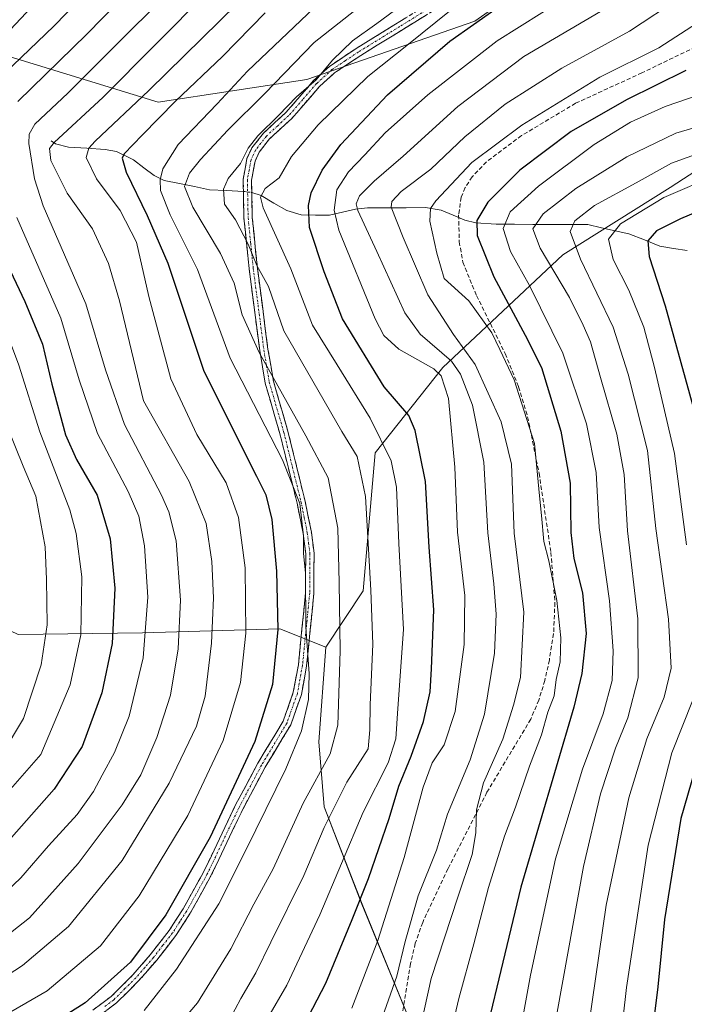
# Model space of a CAD drawing. Units: metres. Extents: x 616970 to 620401, y 4771076 to 4773448.
# Drawn here: x 617951 to 618111, y 4771595 to 4771832 of the extents above; entities that cross this region are included whole.
import ezdxf

# ---------------------------------------------------------------- set-up
doc = ezdxf.new("R2010")
doc.units = ezdxf.units.M
doc.header["$MEASUREMENT"] = 0
doc.linetypes.add('TRAZO_Y_PUNTO', pattern=[1, 0.5, -0.25, 0, -0.25])
doc.linetypes.add('TRAZOSX2', pattern=[1.5, 1, -0.5])
for name, color, linetype, lineweight in [('Arbolado forestal CxS', 92, 'Continuous', 0), ('Camino', 19, 'TRAZOSX2', 0), ('Camino Cxs', 19, 'Continuous', 0), ('Camino eje', 19, 'TRAZO_Y_PUNTO', 0), ('Corriente natural lineal', 142, 'Continuous', 13), ('Corriente natural lineal oculto', 19, 'TRAZO_Y_PUNTO', 13), ('Curva de nivel maestra', 36, 'Continuous', 30), ('Curva de nivel normal', 36, 'Continuous', 0), ('Pastizal CxS', 92, 'Continuous', 0), ('Senda', 19, 'TRAZOSX2', 0)]:
    doc.layers.add(name, color=color, linetype=linetype, lineweight=lineweight)

# ---------------------------------------------------------------- blocks, each defined once
blk = doc.blocks.new('*U151')
at = {"layer": 'Pastizal CxS', "color": 92, "linetype": 'Continuous', "lineweight": 0}
for points in [[(617744.3273, 4771902.1473, 765.0672), (617798.3583, 4771888.4807, 735.8579), (617861.5387, 4771913.2501, 698.5623), (617884.5143, 4771910.6391, 687.53), (617915.8259, 4771907.0807, 673.13), (617978.7501, 4771907.0803, 642.8278), (618045.6995, 4771893.2359, 611.0396), (618079.9145, 4771886.8533, 591.8918), (618092.4045, 4771880.6071, 583.2444), (618098.6501, 4771866.5559, 575.9274), (618096.7033, 4771857.0125, 573.7404), (618060.8481, 4771831.7931, 571.5727), (618020.4967, 4771817.7441, 583.1723), (617984.7307, 4771812.3259, 598.6901), (617944.6963, 4771824.5603, 626.0843), (617932.3717, 4771842.8035, 642.2183), (617899.0671, 4771862.0409, 669.1404), (617857.1741, 4771865.1251, 693.5427), (617829.0981, 4771874.2087, 713.0858), (617819.2569, 4771872.2795, 718.1929), (617792.2739, 4771866.9897, 732.1018), (617769.0317, 4771848.2811, 738.181)], [(617779.3793, 4771790.0309, 736.0892), (617802.1749, 4771757.4487, 724.5227), (617830.8561, 4771735.3855, 709.5821), (617871.4071, 4771709.6727, 689.2233), (617912.4941, 4771675.0021, 657.6434), (617922.0191, 4771691.8007, 655.3316), (617932.3663, 4771693.5267, 649.3243), (617949.2949, 4771685.2779, 638.532), (617951.1131, 4771684.3925, 637.3658), (617980.9653, 4771684.7829, 618.8934), (618013.9801, 4771685.7405, 597.7902), (618025.0111, 4771681.3285, 590.8076), (618023.3271, 4771658.5527, 589.744), (618024.6263, 4771642.9599, 583.5203), (618033.7233, 4771619.5707, 571.7575), (618045.4163, 4771590.9841, 559.2817)]]:
    blk.add_polyline3d(points, dxfattribs=at)
blk = doc.blocks.new('*U177')
at = {"layer": 'Curva de nivel normal', "color": 36, "linetype": 'Continuous', "lineweight": 0}
blk.add_polyline3d([(618031.28, 4771594.55, 570), (618037.54, 4771610.83, 570), (618043.87, 4771630.8, 570), (618048.44, 4771647.66, 570), (618050.59, 4771653.52, 570), (618053.44, 4771657.82, 570), (618056.12, 4771665.88, 570), (618058.27, 4771681.93, 570), (618058.42, 4771693.74, 570), (618056.67, 4771708.96, 570), (618056.06, 4771724.59, 570), (618054.49, 4771741.12, 570), (618052.75, 4771746.53, 570), (618050.98, 4771748.18, 570), (618042.55, 4771752.96, 570), (618038.98, 4771756.25, 570), (618036.9, 4771760.23, 570), (618028.17, 4771781.56, 570), (618027.05, 4771786.36, 570), (618027.67, 4771791.22, 570), (618030.49, 4771795.53, 570), (618034.42, 4771799.66, 570), (618039.28, 4771804.92, 570), (618049.56, 4771814.06, 570), (618066.23, 4771827.02, 570), (618082.32, 4771837.18, 570)], dxfattribs=at)
blk = doc.blocks.new('*U185')
at = {"layer": 'Curva de nivel normal', "color": 36, "linetype": 'Continuous', "lineweight": 0}
blk.add_polyline3d([(618087.28, 4771583.9, 535), (618092.4, 4771619.29, 535), (618097.82, 4771645.14, 535), (618102.2, 4771659.3, 535), (618106.3, 4771669.29, 535), (618108.02, 4771676.28, 535), (618107.33, 4771688.06, 535), (618104.34, 4771709.85, 535), (618102.36, 4771728.56, 535), (618097.65, 4771746.89, 535), (618094.07, 4771758.23, 535), (618086.2, 4771774.56, 535), (618083.73, 4771781.23, 535), (618084.85, 4771783.8, 535), (618089.6, 4771787.44, 535), (618099.57, 4771792.88, 535), (618108.08, 4771797.62, 535), (618115.61, 4771800.36, 535)], dxfattribs=at)
blk = doc.blocks.new('*U187')
at = {"layer": 'Curva de nivel normal', "color": 36, "linetype": 'Continuous', "lineweight": 0}
blk.add_polyline3d([(617902.53, 4771576.41, 610), (617943.33, 4771599.1, 610), (617952.15, 4771604.85, 610), (617963.18, 4771614.17, 610), (617976.12, 4771630.04, 610), (617987.41, 4771648.61, 610), (617993.94, 4771662.3, 610), (617996.01, 4771669.58, 610), (617997.53, 4771682.25, 610), (617998.06, 4771693.14, 610), (617997.64, 4771701.88, 610), (617996.26, 4771711.04, 610), (617992.16, 4771721.15, 610), (617981.21, 4771740.54, 610), (617975.47, 4771764.53, 610), (617972.78, 4771773.5, 610), (617968.98, 4771781.82, 610), (617962.84, 4771790.44, 610), (617958.92, 4771798.26, 610), (617958.65, 4771801.14, 610), (617959.78, 4771802.57, 610), (617971.53, 4771813.49, 610), (617996.56, 4771838.81, 610)], dxfattribs=at)
blk = doc.blocks.new('*U188')
at = {"layer": 'Curva de nivel normal', "color": 36, "linetype": 'Continuous', "lineweight": 0}
blk.add_polyline3d([(618006.56, 4771584.41, 580), (618015.62, 4771600.09, 580), (618023.62, 4771617.01, 580), (618033.99, 4771641.68, 580), (618039.99, 4771653.5, 580), (618041.84, 4771659.29, 580), (618042.33, 4771666.55, 580), (618043.68, 4771685.55, 580), (618042.59, 4771706.22, 580), (618042.02, 4771719.77, 580), (618040.74, 4771726.09, 580), (618035.66, 4771736.32, 580), (618027.73, 4771749.16, 580), (618021.86, 4771758.71, 580), (618016.66, 4771772.23, 580), (618010.01, 4771786.89, 580), (618009.36, 4771789.44, 580), (618010.48, 4771791.56, 580), (618013.78, 4771794.14, 580), (618016.77, 4771799.22, 580), (618023.16, 4771806.87, 580), (618035.13, 4771818.48, 580), (618044.86, 4771826.26, 580), (618054.73, 4771834.18, 580)], dxfattribs=at)
blk = doc.blocks.new('*U195')
at = {"layer": 'Curva de nivel normal', "color": 36, "linetype": 'Continuous', "lineweight": 0}
blk.add_polyline3d([(618001.86, 4771591.73, 585), (618004.6, 4771596.92, 585), (618008.22, 4771603.08, 585), (618011.78, 4771610.44, 585), (618019.78, 4771626.46, 585), (618024.66, 4771638.02, 585), (618030.1, 4771648.88, 585), (618035.21, 4771656.88, 585), (618035.61, 4771661.42, 585), (618035.65, 4771667.43, 585), (618036.36, 4771682.02, 585), (618035.82, 4771695.06, 585), (618034.57, 4771717.5, 585), (618032.55, 4771727.16, 585), (618028.89, 4771733.15, 585), (618014.92, 4771757.36, 585), (618011.25, 4771767.99, 585), (618008.47, 4771773.07, 585), (618006.35, 4771778.21, 585), (618003.35, 4771784.04, 585), (618000.69, 4771787.78, 585), (618000.47, 4771791.37, 585), (618001.53, 4771793.93, 585), (618004.5, 4771797.56, 585), (618006.39, 4771801.23, 585), (618008.68, 4771804.22, 585), (618013.73, 4771809.19, 585), (618017.96, 4771813.55, 585), (618022.69, 4771817.68, 585), (618026.63, 4771822.39, 585), (618031.45, 4771827.02, 585), (618037.26, 4771831.23, 585), (618049.99, 4771840.66, 585)], dxfattribs=at)
blk = doc.blocks.new('*U199')
at = {"layer": 'Curva de nivel normal', "color": 36, "linetype": 'Continuous', "lineweight": 0}
blk.add_polyline3d([(617990.54, 4771591.55, 590), (617994.18, 4771595.88, 590), (618002.22, 4771608.8, 590), (618007.74, 4771619.56, 590), (618012.39, 4771628.04, 590), (618019.6, 4771643.85, 590), (618026.08, 4771655.72, 590), (618027.88, 4771662.61, 590), (618028.5, 4771680.48, 590), (618028.24, 4771696.88, 590), (618027.91, 4771709.88, 590), (618025.58, 4771722, 590), (618020.22, 4771732.08, 590), (618009, 4771752.1, 590), (618004.96, 4771761.16, 590), (618002.98, 4771768.81, 590), (617999.74, 4771775.94, 590), (617993.07, 4771787.06, 590), (617991.06, 4771792.04, 590), (617992.26, 4771795.24, 590), (617994.92, 4771798.55, 590), (618001.52, 4771805.58, 590), (618010.4, 4771814.37, 590), (618022.23, 4771826.67, 590), (618042.86, 4771842.95, 590)], dxfattribs=at)
blk = doc.blocks.new('*U205')
at = {"layer": 'Curva de nivel normal', "color": 36, "linetype": 'Continuous', "lineweight": 0}
blk.add_polyline3d([(618047.11, 4771587.1, 560), (618050.35, 4771601.67, 560), (618056.78, 4771621.27, 560), (618060.17, 4771631.49, 560), (618061.09, 4771636.74, 560), (618061.22, 4771642.22, 560), (618062.94, 4771648.73, 560), (618067.54, 4771659.22, 560), (618070.14, 4771667.4, 560), (618071.77, 4771674, 560), (618072.57, 4771689.77, 560), (618070.29, 4771708.73, 560), (618069.65, 4771725.31, 560), (618067.16, 4771735.5, 560), (618060.88, 4771749.23, 560), (618055.74, 4771756.43, 560), (618049.51, 4771766.03, 560), (618043.63, 4771779.76, 560), (618040.72, 4771787.05, 560), (618040.9, 4771788.39, 560), (618043.15, 4771790.85, 560), (618050.23, 4771796.18, 560), (618058.42, 4771803.97, 560), (618068.14, 4771811.8, 560), (618081.76, 4771820.43, 560), (618097.98, 4771829.36, 560), (618110.41, 4771837.64, 560)], dxfattribs=at)
blk = doc.blocks.new('*U208')
at = {"layer": 'Curva de nivel normal', "color": 36, "linetype": 'Continuous', "lineweight": 0}
blk.add_polyline3d([(618091, 4771834.11, 565), (618072.62, 4771823.26, 565), (618056.78, 4771811.28, 565), (618043.62, 4771799.32, 565), (618036.63, 4771793.3, 565), (618033.09, 4771789.82, 565), (618032.33, 4771787.86, 565), (618032.7, 4771786.3, 565), (618037.3, 4771776.38, 565), (618044.03, 4771761.69, 565), (618047.68, 4771756.56, 565), (618055.25, 4771750.09, 565), (618057.35, 4771746.92, 565), (618060.26, 4771739.47, 565), (618062.98, 4771725.75, 565), (618063.92, 4771708.76, 565), (618065.39, 4771696.55, 565), (618065.99, 4771689.22, 565), (618065.58, 4771679.88, 565), (618063.14, 4771665.22, 565), (618059.72, 4771654.22, 565), (618054.24, 4771641.22, 565), (618051.59, 4771632.55, 565), (618047.23, 4771621.55, 565), (618044.09, 4771610.55, 565), (618042.1, 4771602.22, 565), (618038.06, 4771590.88, 565)], dxfattribs=at)
blk = doc.blocks.new('*U211')
at = {"layer": 'Curva de nivel normal', "color": 36, "linetype": 'Continuous', "lineweight": 0}
blk.add_polyline3d([(618114.31, 4771831.34, 555), (618105.01, 4771825.33, 555), (618090.87, 4771818.28, 555), (618072.1, 4771806.73, 555), (618060.11, 4771797.78, 555), (618051.45, 4771788.61, 555), (618050.21, 4771786.76, 555), (618050.02, 4771783.69, 555), (618051.67, 4771776, 555), (618053.49, 4771769.94, 555), (618059.36, 4771764.58, 555), (618064.92, 4771756.89, 555), (618066.83, 4771752.89, 555), (618070.29, 4771745.56, 555), (618075.17, 4771730.24, 555), (618076.37, 4771717.7, 555), (618076.86, 4771713, 555), (618077.44, 4771706.68, 555), (618078.58, 4771702.04, 555), (618080.54, 4771692.51, 555), (618081.5, 4771683.58, 555), (618081.36, 4771677.78, 555), (618080.34, 4771673.55, 555), (618079.89, 4771669.63, 555), (618078.39, 4771665.69, 555), (618076.84, 4771660.26, 555), (618073.98, 4771652.71, 555), (618070.62, 4771642.88, 555), (618067.93, 4771635.88, 555), (618064.12, 4771623.55, 555), (618060.56, 4771610.02, 555), (618056.98, 4771596.9, 555), (618053.1, 4771580.25, 555)], dxfattribs=at)
blk = doc.blocks.new('*U214')
at = {"layer": 'Curva de nivel normal', "color": 36, "linetype": 'Continuous', "lineweight": 0}
blk.add_polyline3d([(617981.36, 4771593.98, 595), (617989.18, 4771603.94, 595), (617999.28, 4771619.65, 595), (618005.78, 4771632.55, 595), (618015.45, 4771652.05, 595), (618019.22, 4771661.21, 595), (618020.83, 4771668.72, 595), (618021.02, 4771674.88, 595), (618020.22, 4771686.22, 595), (618020.12, 4771699.22, 595), (618019.68, 4771703.82, 595), (618019.63, 4771708.08, 595), (618018.82, 4771715.82, 595), (618014.58, 4771726.34, 595), (618002.08, 4771750.78, 595), (617994.18, 4771772.08, 595), (617987.6, 4771785.24, 595), (617985.32, 4771791.06, 595), (617985.2, 4771793.65, 595), (617985.85, 4771796.27, 595), (617989.57, 4771802.12, 595), (617998.91, 4771811.87, 595), (618006.23, 4771819.74, 595), (618022.19, 4771834.94, 595)], dxfattribs=at)
blk = doc.blocks.new('*U223')
at = {"layer": 'Curva de nivel normal', "color": 36, "linetype": 'Continuous', "lineweight": 0}
blk.add_polyline3d([(617961.48, 4771853.15, 635), (617941.58, 4771832.03, 635), (617929.18, 4771819.61, 635), (617923.11, 4771810.57, 635), (617921.19, 4771805.72, 635), (617921.58, 4771801.88, 635), (617926.08, 4771790.72, 635), (617938.2, 4771763.64, 635), (617944.54, 4771747.53, 635), (617948.42, 4771734.36, 635), (617952.33, 4771724.79, 635), (617955.34, 4771717.62, 635), (617957.62, 4771705.47, 635), (617957.9, 4771697.57, 635), (617958.07, 4771686.72, 635), (617956.63, 4771677.1, 635), (617952.41, 4771664.14, 635), (617947.23, 4771655.64, 635), (617943.4665, 4771651.6375, 635)], dxfattribs=at)
blk = doc.blocks.new('*U224')
at = {"layer": 'Curva de nivel normal', "color": 36, "linetype": 'Continuous', "lineweight": 0}
blk.add_polyline3d([(617960.66, 4771841.95, 630), (617949.21, 4771829.64, 630), (617939.14, 4771820.51, 630), (617932.58, 4771813.09, 630), (617930.23, 4771806.51, 630), (617930.29, 4771802, 630), (617931.54, 4771796.45, 630), (617936.78, 4771782.84, 630), (617946.42, 4771761.77, 630), (617951.3, 4771749.09, 630), (617956.29, 4771733.04, 630), (617963.55, 4771714.32, 630), (617965.06, 4771708.64, 630), (617966.38, 4771698.25, 630), (617966.13, 4771684.32, 630), (617963.57, 4771672.26, 630), (617956.52, 4771655.55, 630), (617938.51, 4771635.06, 630), (617927.89, 4771626.57, 630), (617918.14, 4771620.32, 630), (617872.42, 4771594.62, 630)], dxfattribs=at)
blk = doc.blocks.new('*U227')
at = {"layer": 'Curva de nivel normal', "color": 36, "linetype": 'Continuous', "lineweight": 0}
blk.add_polyline3d([(617944.3, 4771608.85, 615), (617953.86, 4771616.29, 615), (617965.51, 4771629.3, 615), (617976.07, 4771643.44, 615), (617980.54, 4771650.67, 615), (617984.44, 4771659.58, 615), (617987.71, 4771669.8, 615), (617989.56, 4771680.89, 615), (617990.11, 4771692.63, 615), (617989.05, 4771706.85, 615), (617987.34, 4771713.83, 615), (617985.51, 4771717.88, 615), (617976.68, 4771734.86, 615), (617972.12, 4771747.95, 615), (617967.34, 4771763.87, 615), (617957.1, 4771787.4, 615), (617955.06, 4771793.84, 615), (617953.7, 4771802.39, 615), (617953.74, 4771804.58, 615), (617955.09, 4771807.02, 615), (617963.01, 4771814.44, 615), (617979.26, 4771830.7, 615), (617986.11, 4771837.34, 615)], dxfattribs=at)
blk = doc.blocks.new('*U233')
at = {"layer": 'Curva de nivel normal', "color": 36, "linetype": 'Continuous', "lineweight": 0}
blk.add_polyline3d([(617929.72, 4771582.39, 605), (617958.09, 4771598.7, 605), (617970.85, 4771609.51, 605), (617980.2, 4771621.55, 605), (617991.87, 4771640.88, 605), (618000.33, 4771658.88, 605), (618004.54, 4771672.84, 605), (618005.84, 4771684.69, 605), (618005.68, 4771700.36, 605), (618004.07, 4771712.52, 605), (618001.09, 4771720.78, 605), (617994.03, 4771732.43, 605), (617987.78, 4771745.78, 605), (617982.52, 4771765.56, 605), (617979.52, 4771778.62, 605), (617975.62, 4771786.26, 605), (617969.9, 4771793.84, 605), (617967.45, 4771799.03, 605), (617968.07, 4771801.27, 605), (617969.57, 4771802.89, 605), (617982.46, 4771815.11, 605), (618008.05, 4771840.29, 605)], dxfattribs=at)
blk = doc.blocks.new('*U244')
at = {"layer": 'Curva de nivel normal', "color": 36, "linetype": 'Continuous', "lineweight": 0}
for points in [[(617944.73, 4771619.22, 620), (617951.78, 4771625.88, 620), (617958.43, 4771633.55, 620), (617965.28, 4771641.12, 620), (617969.24, 4771646.6, 620), (617971.26, 4771650.57, 620), (617974.28, 4771656, 620), (617977.8, 4771664.77, 620), (617981.1, 4771678.78, 620), (617982.22, 4771693.32, 620), (617981.44, 4771705.7, 620), (617980.11, 4771712.77, 620), (617977.51, 4771718.7, 620), (617970.16, 4771732.68, 620), (617965.8, 4771745.56, 620), (617961.35, 4771760.36, 620), (617950.79, 4771784.6, 620)], [(617951.06, 4771812.46, 620), (617967.58, 4771828.64, 620), (617983.03, 4771844.46, 620)]]:
    blk.add_polyline3d(points, dxfattribs=at)
blk = doc.blocks.new('*U248')
at = {"layer": 'Curva de nivel maestra', "color": 36, "linetype": 'Continuous', "lineweight": 30}
blk.add_polyline3d([(617984.58, 4771856.23, 625), (617959.68, 4771830.56, 625), (617944, 4771815.56, 625), (617939.81, 4771810.56, 625), (617937.59, 4771803.85, 625), (617938.49, 4771796.37, 625), (617943.54, 4771783.51, 625), (617952.74, 4771764.37, 625), (617956.92, 4771754.15, 625), (617959.21, 4771744.49, 625), (617962.47, 4771732.37, 625), (617965.08, 4771726.41, 625), (617970.09, 4771717.88, 625), (617973.19, 4771707.37, 625), (617974.32, 4771695.49, 625), (617973.68, 4771682.21, 625), (617971.22, 4771670.33, 625), (617966.46, 4771657.44, 625), (617959.77, 4771647.21, 625), (617945.2, 4771630.8, 625), (617934.27, 4771621.42, 625), (617925.49, 4771615.71, 625), (617885.32, 4771592.78, 625)], dxfattribs=at)
blk = doc.blocks.new('*U250')
at = {"layer": 'Curva de nivel maestra', "color": 36, "linetype": 'Continuous', "lineweight": 30}
blk.add_polyline3d([(618111.57, 4771819.92, 550), (618097.24, 4771812.82, 550), (618083.98, 4771805.25, 550), (618071.68, 4771795.94, 550), (618063.99, 4771788.23, 550), (618061.29, 4771783.89, 550), (618061.4, 4771780.24, 550), (618065.38, 4771770.28, 550), (618072.95, 4771756.28, 550), (618076.83, 4771748.5, 550), (618081.53, 4771733.25, 550), (618083.75, 4771720.75, 550), (618083.88, 4771708.86, 550), (618084.62, 4771702.6, 550), (618086.74, 4771694.39, 550), (618087.59, 4771684.57, 550), (618086.56, 4771674.97, 550), (618084.59, 4771666.9, 550), (618071.9, 4771623.67, 550), (618059.34, 4771571.24, 550)], dxfattribs=at)
blk = doc.blocks.new('*U252')
at = {"layer": 'Curva de nivel maestra', "color": 36, "linetype": 'Continuous', "lineweight": 30}
blk.add_polyline3d([(618010.43, 4771833.8, 600), (618000.18, 4771823.27, 600), (617988.92, 4771812.54, 600), (617980.92, 4771804.33, 600), (617976.55, 4771799.86, 600), (617976.11, 4771798.86, 600), (617977.08, 4771795.5, 600), (617982.12, 4771785.08, 600), (617987.07, 4771773.61, 600), (617995.7, 4771747.67, 600), (618008.41, 4771722.43, 600), (618010.61, 4771717.92, 600), (618012.09, 4771712.03, 600), (618013.15, 4771699.55, 600), (618013.46, 4771685.58, 600), (618012.18, 4771672.33, 600), (618008, 4771658.69, 600), (617997.21, 4771635.66, 600), (617986.58, 4771616.99, 600), (617978.07, 4771605.62, 600), (617967.23, 4771595.81, 600), (617952.91, 4771586.81, 600)], dxfattribs=at)
blk = doc.blocks.new('*U256')
at = {"layer": 'Curva de nivel maestra', "color": 36, "linetype": 'Continuous', "lineweight": 30}
for points in [[(618122.91, 4771789.65, 525), (618110.24, 4771784.28, 525), (618104.52, 4771781.34, 525), (618102.38, 4771779, 525), (618102.7, 4771775.22, 525), (618106.6, 4771763.39, 525), (618115.13, 4771732.32, 525)], [(618115.42, 4771657.85, 525), (618110.36, 4771640.15, 525), (618106.44, 4771615.88, 525), (618104.77, 4771599.68, 525), (618102.9, 4771584.27, 525)]]:
    blk.add_polyline3d(points, dxfattribs=at)

msp = doc.modelspace()

# ---------------------------------------------------------------- linework, layer by layer
at = {"layer": 'Arbolado forestal CxS', "color": 92, "linetype": 'Continuous', "lineweight": 0}
for points in [[(618045.42, 4771590.98, 559.28), (618033.72, 4771619.57, 571.76), (618024.63, 4771642.96, 583.52), (618023.33, 4771658.55, 589.74), (618025.01, 4771681.33, 590.81), (618033.99, 4771694.88, 584.64), (618036.9, 4771728.04, 581.48), (618053.12, 4771748.56, 568.53), (618081.97, 4771775.59, 537.15), (618107.78, 4771791.79, 527.5), (618143.67, 4771815.11, 528.12), (618173.65, 4771851.67, 524), (618194.7, 4771890.66, 524.71), (618209.53, 4771920.05, 512.78), (618227.79, 4771931.71, 499.85), (618256.57, 4771945.28, 479.36), (618271.67, 4771954.65, 468.07), (618282.6, 4771966.62, 473.6)], [(618282.6, 4771966.62, 473.6), (618271.67, 4771954.65, 468.07), (618256.57, 4771945.28, 479.36), (618227.79, 4771931.71, 499.85), (618209.53, 4771920.05, 512.78), (618194.7, 4771890.66, 524.71), (618173.65, 4771851.67, 524), (618143.67, 4771815.11, 528.12), (618107.78, 4771791.79, 527.5), (618081.97, 4771775.59, 537.15), (618053.12, 4771748.56, 568.53), (618036.9, 4771728.04, 581.48), (618033.99, 4771694.88, 584.64), (618025.01, 4771681.33, 590.81)], [(618282.6, 4771966.62, 473.6), (618271.67, 4771954.65, 468.07), (618256.57, 4771945.28, 479.36), (618227.79, 4771931.71, 499.85), (618209.53, 4771920.05, 512.78), (618194.7, 4771890.66, 524.71), (618173.65, 4771851.67, 524), (618143.67, 4771815.11, 528.12), (618107.78, 4771791.79, 527.5), (618081.97, 4771775.59, 537.15), (618053.12, 4771748.56, 568.53), (618036.9, 4771728.04, 581.48), (618033.99, 4771694.88, 584.64), (618025.01, 4771681.33, 590.81)], [(617769.03, 4771848.28, 738.18), (617792.27, 4771866.99, 732.1), (617819.26, 4771872.28, 718.19), (617829.1, 4771874.21, 713.09), (617857.17, 4771865.13, 693.54), (617899.07, 4771862.04, 669.14), (617932.37, 4771842.8, 642.22), (617944.7, 4771824.56, 626.08), (617984.73, 4771812.33, 598.69), (618020.5, 4771817.74, 583.17), (618060.85, 4771831.79, 571.57), (618096.7, 4771857.01, 573.74), (618098.65, 4771866.56, 575.93), (618092.4, 4771880.61, 583.24), (618079.91, 4771886.85, 591.89), (618045.7, 4771893.24, 611.04), (617978.75, 4771907.08, 642.83), (617915.83, 4771907.08, 673.13), (617884.51, 4771910.64, 687.53), (617861.54, 4771913.25, 698.56), (617798.36, 4771888.48, 735.86), (617744.33, 4771902.15, 765.07)], [(617744.33, 4771902.15, 765.07), (617798.36, 4771888.48, 735.86), (617861.54, 4771913.25, 698.56), (617884.51, 4771910.64, 687.53), (617915.83, 4771907.08, 673.13), (617978.75, 4771907.08, 642.83), (618045.7, 4771893.24, 611.04), (618079.91, 4771886.85, 591.89), (618092.4, 4771880.61, 583.24), (618098.65, 4771866.56, 575.93), (618096.7, 4771857.01, 573.74), (618060.85, 4771831.79, 571.57), (618020.5, 4771817.74, 583.17), (617984.73, 4771812.33, 598.69), (617944.7, 4771824.56, 626.08), (617932.37, 4771842.8, 642.22), (617899.07, 4771862.04, 669.14), (617857.17, 4771865.13, 693.54), (617829.1, 4771874.21, 713.09), (617819.26, 4771872.28, 718.19), (617792.27, 4771866.99, 732.1), (617769.03, 4771848.28, 738.18)], [(618143.67, 4771815.11, 528.12), (618107.78, 4771791.79, 527.5), (618081.97, 4771775.59, 537.15), (618053.12, 4771748.56, 568.53), (618036.9, 4771728.04, 581.48), (618033.99, 4771694.88, 584.64), (618025.01, 4771681.33, 590.81), (618013.98, 4771685.74, 597.79), (617980.97, 4771684.78, 618.89), (617951.11, 4771684.39, 637.37), (617949.29, 4771685.28, 638.53), (617932.37, 4771693.53, 649.32), (617922.02, 4771691.8, 655.33), (617912.49, 4771675, 657.64), (617912.49, 4771675, 657.64), (617871.41, 4771709.67, 689.22), (617830.86, 4771735.39, 709.58), (617802.17, 4771757.45, 724.52), (617779.38, 4771790.03, 736.09)], [(617779.38, 4771790.03, 736.09), (617802.17, 4771757.45, 724.52), (617830.86, 4771735.39, 709.58), (617871.41, 4771709.67, 689.22), (617912.49, 4771675, 657.64), (617922.02, 4771691.8, 655.33), (617932.37, 4771693.53, 649.32), (617949.29, 4771685.28, 638.53), (617951.11, 4771684.39, 637.37), (617980.97, 4771684.78, 618.89), (618013.98, 4771685.74, 597.79), (618025.01, 4771681.33, 590.81)], [(618025.01, 4771681.33, 590.81), (618023.33, 4771658.55, 589.74), (618024.63, 4771642.96, 583.52), (618033.72, 4771619.57, 571.76), (618045.42, 4771590.98, 559.28)]]:
    msp.add_polyline3d(points, dxfattribs=at)
at = {"layer": 'Camino', "color": 19, "linetype": 'TRAZOSX2', "lineweight": 0}
for points in [[(617969.04, 4771594.1), (617973.43, 4771597.34), (617978.65, 4771602.55), (617982.84, 4771607.38), (617987.39, 4771613.23), (617990.75, 4771618.44), (617995.57, 4771627.12), (618003.36, 4771643.41), (618008.7, 4771653.46), (618014.79, 4771663.54), (618017.22, 4771670.47), (618018.43, 4771677.1), (618020.17, 4771694.4), (618020.19, 4771703.77), (618019.59, 4771708.63), (618018.11, 4771715.94), (618013.97, 4771732.69), (618010.46, 4771744.77), (618009.15, 4771752.61), (618006.6, 4771772.21), (618005.36, 4771784.42), (618005.18, 4771793.74), (618006.08, 4771798.73), (618007.28, 4771801.3), (618010.02, 4771804.83), (618015.42, 4771809.8), (618022.1, 4771817.47), (618025.88, 4771820.9), (618032.31, 4771825.2), (618052.27, 4771837.51)], [(618053.32, 4771835.81), (618033.4, 4771823.51), (618027.11, 4771819.32), (618023.53, 4771816.07), (618016.86, 4771808.4), (618011.49, 4771803.47), (618009, 4771800.26), (618008.01, 4771798.12), (618007.18, 4771793.58), (618007.36, 4771784.54), (618008.58, 4771772.44), (618011.13, 4771752.9), (618012.42, 4771745.21), (618015.91, 4771733.21), (618020.06, 4771716.38), (618021.56, 4771708.95), (618022.19, 4771703.89), (618022.17, 4771694.29), (618020.41, 4771676.82), (618019.16, 4771669.95), (618016.61, 4771662.69), (618010.44, 4771652.47), (618005.15, 4771642.51), (617997.35, 4771626.2), (617992.47, 4771617.41), (617989.02, 4771612.07), (617984.39, 4771606.11), (617980.11, 4771601.19), (617974.74, 4771595.82), (617970.11, 4771592.41)]]:
    msp.add_lwpolyline(points, dxfattribs=at)
at = {"layer": 'Camino Cxs', "color": 19, "linetype": 'Continuous', "lineweight": 0}
for points in [[(618049.34, 4771833.35, 580.8), (618045.35, 4771830.89, 581.49), (618041.37, 4771828.43, 581.87), (618037.38, 4771825.97, 582.11), (618033.4, 4771823.51, 582.54), (618030.26, 4771821.42, 582.79), (618027.11, 4771819.32, 583.66), (618023.53, 4771816.07, 583.99), (618021.31, 4771813.51, 583.76), (618019.08, 4771810.96, 583.47), (618016.86, 4771808.4, 583.76), (618014.18, 4771805.94, 583.93), (618011.49, 4771803.47, 584.16), (618009, 4771800.26, 584.18), (618008.01, 4771798.12, 583.88), (618007.18, 4771793.58, 582.26), (618007.27, 4771789.06, 581.08), (618007.36, 4771784.54, 582.02), (618007.77, 4771780.51, 583.41), (618008.17, 4771776.47, 584.9), (618008.58, 4771772.44, 586.06), (618009.22, 4771767.56, 586.33), (618009.86, 4771762.67, 586.36), (618010.49, 4771757.79, 587.34), (618011.13, 4771752.9, 587.9), (618011.78, 4771749.06, 588.88), (618012.42, 4771745.21, 590.37), (618013.58, 4771741.21, 591.26), (618014.75, 4771737.21, 591.91), (618015.91, 4771733.21, 592.5), (618016.95, 4771729, 593.22), (618017.99, 4771724.8, 593.89), (618019.02, 4771720.59, 594.23), (618020.06, 4771716.38, 594.18), (618020.81, 4771712.67, 593.93), (618021.56, 4771708.95, 593.4), (618021.88, 4771706.42, 593.34), (618022.19, 4771703.89, 593.28), (618022.18, 4771699.09, 593.3), (618022.17, 4771694.29, 593.76), (618021.73, 4771689.92, 594.18), (618021.29, 4771685.56, 594.63), (618020.85, 4771681.19, 595.02), (618020.41, 4771676.82, 595.39), (618019.79, 4771673.39, 595.78), (618019.16, 4771669.95, 595.39), (618017.89, 4771666.32, 595.59), (618016.61, 4771662.69, 596.18), (618014.55, 4771659.28, 596.63), (618012.5, 4771655.88, 596.88), (618010.44, 4771652.47, 597.5), (618008.68, 4771649.15, 597.28), (618006.91, 4771645.83, 597.53), (618005.15, 4771642.51, 597.81), (618003.2, 4771638.43, 597.62), (618001.25, 4771634.36, 598.13), (617999.3, 4771630.28, 597.81), (617997.35, 4771626.2, 597.66), (617995.72, 4771623.27, 598.09), (617994.1, 4771620.34, 597.75), (617992.47, 4771617.41, 597.42), (617990.75, 4771614.74, 597.44), (617989.02, 4771612.07, 597.59), (617986.71, 4771609.09, 598.28), (617984.39, 4771606.11, 597.93), (617982.25, 4771603.65, 597.91), (617980.11, 4771601.19, 597.99), (617977.43, 4771598.51, 597.91), (617974.74, 4771595.82, 598.12), (617972.43, 4771594.12, 598.27)], [(617969.04, 4771594.1, 599.02), (617971.24, 4771595.72, 599.09), (617973.43, 4771597.34, 598.93), (617976.04, 4771599.95, 598.94), (617978.65, 4771602.55, 599.02), (617980.75, 4771604.97, 598.94), (617982.84, 4771607.38, 598.91), (617985.12, 4771610.31, 599.1), (617987.39, 4771613.23, 598.7), (617989.07, 4771615.84, 598.62), (617990.75, 4771618.44, 598.55), (617993.16, 4771622.78, 599.02), (617995.57, 4771627.12, 598.52), (617997.52, 4771631.19, 598.64), (617999.47, 4771635.27, 598.96), (618001.41, 4771639.34, 598.52), (618003.36, 4771643.41, 598.44), (618005.14, 4771646.76, 598.37), (618006.92, 4771650.11, 598.15), (618008.7, 4771653.46, 598.58), (618010.73, 4771656.82, 597.73), (618012.76, 4771660.18, 597.42), (618014.79, 4771663.54, 597.21), (618016.01, 4771667.01, 596.49), (618017.22, 4771670.47, 596.17), (618017.83, 4771673.79, 596.51), (618018.43, 4771677.1, 596.29), (618018.87, 4771681.43, 596.14), (618019.3, 4771685.75, 596.01), (618019.74, 4771690.08, 595.75), (618020.17, 4771694.4, 595.25), (618020.18, 4771699.09, 594.72), (618020.19, 4771703.77, 594.63), (618019.59, 4771708.63, 594.86), (618018.85, 4771712.29, 595.25), (618018.11, 4771715.94, 595.42), (618017.08, 4771720.13, 595.45), (618016.04, 4771724.32, 595.18), (618015.01, 4771728.5, 594.53), (618013.97, 4771732.69, 593.86), (618012.8, 4771736.72, 593.28), (618011.63, 4771740.74, 592.68), (618010.46, 4771744.77, 591.54), (618009.81, 4771748.69, 589.78), (618009.15, 4771752.61, 588.49), (618008.51, 4771757.51, 587.74), (618007.88, 4771762.41, 587.15), (618007.24, 4771767.31, 586.85), (618006.6, 4771772.21, 586.99), (618006.19, 4771776.28, 586.36), (618005.77, 4771780.35, 585.03), (618005.36, 4771784.42, 583.47), (618005.27, 4771789.08, 582.29), (618005.18, 4771793.74, 583.21), (618005.63, 4771796.24, 583.97), (618006.08, 4771798.73, 584.74), (618007.28, 4771801.3, 585), (618010.02, 4771804.83, 585.08), (618012.72, 4771807.32, 584.66), (618015.42, 4771809.8, 584.65), (618017.65, 4771812.36, 584.43), (618019.87, 4771814.91, 584.91), (618022.1, 4771817.47, 585.39), (618023.99, 4771819.19, 585.22), (618025.88, 4771820.9, 584.85), (618029.1, 4771823.05, 584), (618032.31, 4771825.2, 583.72), (618036.3, 4771827.66, 583.07), (618040.29, 4771830.12, 582.96), (618044.29, 4771832.59, 582.28)]]:
    msp.add_polyline3d(points, dxfattribs=at)
at = {"layer": 'Camino eje', "color": 19, "linetype": 'TRAZO_Y_PUNTO', "lineweight": 0}
msp.add_lwpolyline([(618052.8, 4771836.66), (618042.84, 4771830.51), (618032.86, 4771824.36), (618029.71, 4771822.26), (618026.5, 4771820.11), (618022.82, 4771816.77), (618019.48, 4771812.94), (618016.14, 4771809.1), (618013.46, 4771806.64), (618010.76, 4771804.15), (618008.14, 4771800.78), (618007.65, 4771799.71), (618007.05, 4771798.43), (618006.6, 4771795.93), (618006.18, 4771793.66), (618006.27, 4771789), (618006.36, 4771784.48), (618006.98, 4771778.38), (618007.59, 4771772.33), (618008.87, 4771762.56), (618010.14, 4771752.76), (618010.79, 4771748.91), (618011.44, 4771744.99), (618014.94, 4771732.95), (618017.01, 4771724.58), (618019.09, 4771716.16), (618019.83, 4771712.51), (618020.58, 4771708.79), (618020.88, 4771706.36), (618021.19, 4771703.83), (618021.17, 4771694.35), (618019.42, 4771676.96), (618018.19, 4771670.21), (618015.7, 4771663.12), (618009.57, 4771652.97), (618004.26, 4771642.96), (617996.46, 4771626.66), (617991.61, 4771617.93), (617989.93, 4771615.32), (617988.21, 4771612.65), (617985.89, 4771609.67), (617983.62, 4771606.75), (617981.52, 4771604.33), (617979.38, 4771601.87), (617976.77, 4771599.27), (617974.09, 4771596.58), (617971.77, 4771594.88)], dxfattribs=at)
at = {"layer": 'Corriente natural lineal', "color": 142, "linetype": 'Continuous', "lineweight": 13}
for points in [[(617959, 4771803, 611.27), (617960.07, 4771802.27, 610.85), (617963.19, 4771801.49, 609.24), (617967.58, 4771801.22, 606.14), (617971.98, 4771800.95, 602.22), (617974.75, 4771800.41, 600.93), (617978.78, 4771798.46, 598.78), (617981.29, 4771796.55, 597.35), (617983.8, 4771794.65, 595.03), (617986.2, 4771793.48, 592.84), (617989.84, 4771792.74, 590.49), (617993.47, 4771792, 588.32), (617997.11, 4771791.26, 586.32), (618001.17, 4771791.06, 585.02), (618005.24, 4771790.86, 582.63)], [(618007.24, 4771790.57, 581.47), (618009.47, 4771789.84, 580.31), (618012.57, 4771788.06, 578.48), (618015.67, 4771786.29, 577.06), (618019.11, 4771785.2, 574.84), (618022.51, 4771785.15, 572.47), (618025.91, 4771785.1, 570.09), (618029.04, 4771785.84, 567.71), (618032.16, 4771786.57, 565.36), (618035.04, 4771786.91, 563.43), (618039.68, 4771786.92, 561.1), (618044.32, 4771786.93, 558.19), (618048.97, 4771786.95, 555.33), (618052.72, 4771786.34, 553.79), (618055.59, 4771785.15, 553.26), (618058.45, 4771783.96, 551.55), (618061.11, 4771783.26, 549.22), (618065.99, 4771782.97, 545.97), (618070.38, 4771782.95, 542.45), (618074.77, 4771782.93, 540.02), (618079.17, 4771782.92, 537.54), (618083.56, 4771782.9, 534.84), (618087.95, 4771782.88, 532.4), (618091.25, 4771782.13, 530.75), (618094.55, 4771781.39, 529.81), (618097.85, 4771780.64, 528.36), (618101.57, 4771779.18, 525.57), (618105.3, 4771777.71, 523.71), (618108.57, 4771777.16, 521.92), (618111.84, 4771776.61, 520.06)]]:
    msp.add_polyline3d(points, dxfattribs=at)
at = {"layer": 'Corriente natural lineal oculto', "color": 19, "linetype": 'TRAZO_Y_PUNTO', "lineweight": 13}
msp.add_polyline3d([(618005.24, 4771790.86, 582.63), (618007.24, 4771790.57, 581.47)], dxfattribs=at)
at = {"layer": 'Curva de nivel maestra', "color": 36, "linetype": 'Continuous', "lineweight": 30}
msp.add_polyline3d([(618015.61, 4771582.37, 575), (618025.07, 4771600.55, 575), (618031.34, 4771615.88, 575), (618035.3, 4771625.7, 575), (618040.24, 4771640.16, 575), (618042.55, 4771647.93, 575), (618045.54, 4771655.14, 575), (618048.46, 4771663.45, 575), (618050.08, 4771670.55, 575), (618050.42, 4771676.11, 575), (618051, 4771690.33, 575), (618049.89, 4771705.33, 575), (618048.96, 4771721.11, 575), (618046.51, 4771733.42, 575), (618044.94, 4771736.97, 575), (618039.08, 4771743.91, 575), (618029.03, 4771760.22, 575), (618024.65, 4771771.56, 575), (618021.11, 4771782.15, 575), (618020.9, 4771787.44, 575), (618021.53, 4771790.47, 575), (618024.18, 4771795.97, 575), (618028.66, 4771802.16, 575), (618039.84, 4771814.03, 575), (618054.81, 4771826.92, 575), (618066.2, 4771835, 575)], dxfattribs=at)
at = {"layer": 'Curva de nivel normal', "color": 36, "linetype": 'Continuous', "lineweight": 0}
for points in [[(618068.67, 4771572.14, 545), (618074.21, 4771602.53, 545), (618080.25, 4771630.44, 545), (618086.73, 4771651.97, 545), (618091.68, 4771665.32, 545), (618093.81, 4771673.32, 545), (618094.11, 4771680.44, 545), (618093.18, 4771692.49, 545), (618090.74, 4771710.06, 545), (618089.95, 4771723.26, 545), (618087.69, 4771734.98, 545), (618081.97, 4771751.95, 545), (618073.94, 4771768.27, 545), (618069.38, 4771776.38, 545), (618067.64, 4771781.9, 545), (618069.3, 4771785.92, 545), (618076.14, 4771792.14, 545), (618089.54, 4771802.12, 545), (618098.25, 4771807.52, 545), (618106.53, 4771811.22, 545), (618115.24, 4771814.24, 545)], [(618080.62, 4771593.63, 540), (618086.94, 4771628.6, 540), (618091.04, 4771646.1, 540), (618094.64, 4771657.08, 540), (618097.56, 4771664.32, 540), (618100.08, 4771673.95, 540), (618100.01, 4771688.16, 540), (618097.5, 4771709.29, 540), (618096.69, 4771722.79, 540), (618094.98, 4771732.49, 540), (618091, 4771746.12, 540), (618088.62, 4771754.67, 540), (618086.86, 4771758.67, 540), (618083.58, 4771765.34, 540), (618076.52, 4771777.24, 540), (618074.76, 4771781.86, 540), (618077.25, 4771785.42, 540), (618085.1, 4771791.56, 540), (618097.33, 4771799.19, 540), (618109.1, 4771804.85, 540), (618116.53, 4771807, 540)], [(618119.34, 4771794.98, 530), (618106.22, 4771789.4, 530), (618095.84, 4771783.09, 530), (618092.96, 4771779.4, 530), (618094.11, 4771774.49, 530), (618097.82, 4771767.12, 530), (618101.45, 4771758.23, 530), (618103.97, 4771748.56, 530), (618108.84, 4771727.89, 530), (618111.68, 4771705.88, 530)], [(618113.31, 4771668.86, 530), (618108.15, 4771655.91, 530), (618102.5, 4771633.7, 530), (618097.24, 4771599.52, 530), (618092.38, 4771556.02, 530)]]:
    msp.add_polyline3d(points, dxfattribs=at)
at = {"layer": 'Pastizal CxS', "color": 92, "linetype": 'Continuous', "lineweight": 0}
for points in [[(617744.33, 4771902.15, 765.07), (617798.36, 4771888.48, 735.86), (617861.54, 4771913.25, 698.56), (617884.51, 4771910.64, 687.53), (617915.83, 4771907.08, 673.13), (617978.75, 4771907.08, 642.83), (618045.7, 4771893.24, 611.04), (618079.91, 4771886.85, 591.89), (618092.4, 4771880.61, 583.24), (618098.65, 4771866.56, 575.93), (618096.7, 4771857.01, 573.74), (618060.85, 4771831.79, 571.57), (618020.5, 4771817.74, 583.17), (617984.73, 4771812.33, 598.69), (617944.7, 4771824.56, 626.08), (617932.37, 4771842.8, 642.22), (617899.07, 4771862.04, 669.14), (617857.17, 4771865.13, 693.54), (617829.1, 4771874.21, 713.09), (617819.26, 4771872.28, 718.19), (617792.27, 4771866.99, 732.1), (617769.03, 4771848.28, 738.18)], [(617779.38, 4771790.03, 736.09), (617802.17, 4771757.45, 724.52), (617830.86, 4771735.39, 709.58), (617871.41, 4771709.67, 689.22), (617912.49, 4771675, 657.64), (617922.02, 4771691.8, 655.33), (617932.37, 4771693.53, 649.32), (617949.29, 4771685.28, 638.53), (617951.11, 4771684.39, 637.37), (617980.97, 4771684.78, 618.89), (618013.98, 4771685.74, 597.79), (618025.01, 4771681.33, 590.81)], [(618025.01, 4771681.33, 590.81), (618023.33, 4771658.55, 589.74), (618024.63, 4771642.96, 583.52), (618033.72, 4771619.57, 571.76), (618045.42, 4771590.98, 559.28)]]:
    msp.add_polyline3d(points, dxfattribs=at)
at = {"layer": 'Senda', "color": 19, "linetype": 'TRAZOSX2', "lineweight": 0}
msp.add_lwpolyline([(618115.21, 4771826.19), (618100.95, 4771819.34), (618085.05, 4771812.02), (618072.05, 4771804.27), (618063.61, 4771797.95), (618060.19, 4771794.35), (618058.51, 4771791.77), (618057.55, 4771789.43), (618056.93, 4771785.19), (618057.1, 4771778.75), (618057.93, 4771773.84), (618061.25, 4771765.8), (618068.13, 4771751.88), (618071.36, 4771743.86), (618073.52, 4771736.67), (618076.27, 4771723.1), (618079.13, 4771704.11), (618080.07, 4771692.04), (618079.76, 4771684.58), (618078.74, 4771678.24), (618077.65, 4771673.34), (618076.21, 4771668.6), (618074.27, 4771664.03), (618063.74, 4771646.44), (618054.38, 4771628.05), (618048.3, 4771615.17), (618046.53, 4771610.16), (618045.39, 4771605.28), (618043.37, 4771592.94)], dxfattribs=at)

# ---------------------------------------------------------------- block references
at = {"layer": 'Curva de nivel maestra', "color": 36, "linetype": 'Continuous', "lineweight": 30}
for name in ['*U250', '*U252', '*U248', '*U256']:
    msp.add_blockref(name, (0, 0), dxfattribs=at)
at = {"layer": 'Curva de nivel normal', "color": 36, "linetype": 'Continuous', "lineweight": 0}
for name in ['*U211', '*U185', '*U195', '*U199', '*U214', '*U188', '*U177', '*U208', '*U205', '*U233', '*U187', '*U227', '*U244', '*U223', '*U224']:
    msp.add_blockref(name, (0, 0), dxfattribs=at)
at = {"layer": 'Pastizal CxS', "color": 92, "linetype": 'Continuous', "lineweight": 0}
msp.add_blockref('*U151', (0, 0), dxfattribs=at)

doc.saveas('drawing.dxf')
